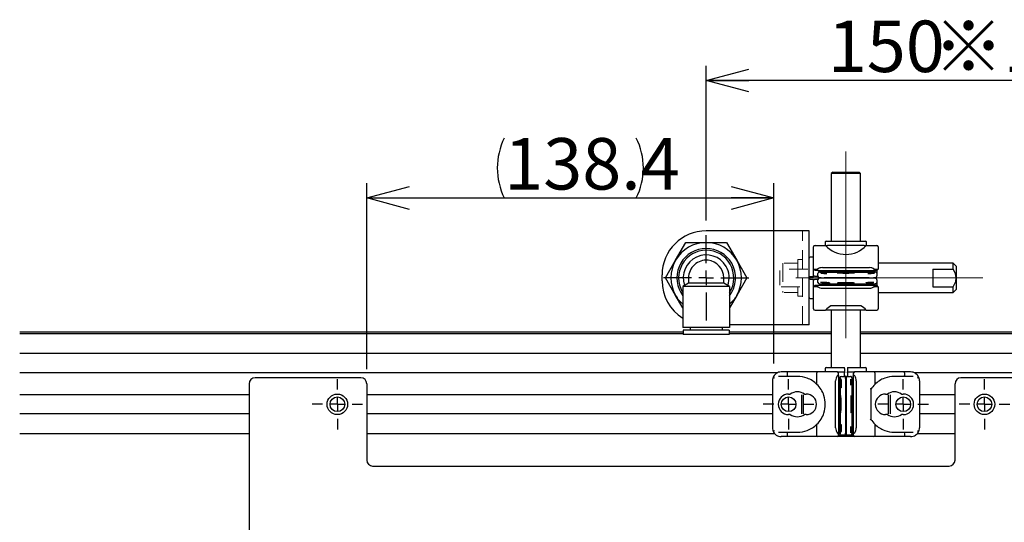
# Model space of a CAD drawing. Units: millimetres. Extents: x 50 to 2224, y 50 to 1435.
# Drawn here: x 1114 to 1449, y 586 to 757 of the extents above; entities that cross this region are included whole.
import ezdxf

# ---------------------------------------------------------------- set-up
doc = ezdxf.new("R2010")
doc.units = ezdxf.units.MM
doc.header["$LTSCALE"] = 5
doc.linetypes.add('CENTERX2', pattern=[20.32, 12.7, -2.54, 2.54, -2.54])
doc.linetypes.add('HIDDEN', pattern=[1.905, 1.27, -0.635])
doc.layers.add('設計図枠', color=7, linetype='Continuous')
doc.styles.add('SLDTEXTSTYLE0', font='MSGOTHIC.TTC', dxfattribs={"bigfont": 'bigfont'})
doc.styles.add('SLDTEXTSTYLE2', font='MSGOTHIC.TTC')
doc.dimstyles.new('SLDDIMSTYLE0', dxfattribs={"dimtxt": 17.5, "dimasz": 14.5, "dimexe": 0, "dimexo": 0.0625, "dimgap": 4.375, "dimtad": 3, "dimdec": 1, "dimrnd": 1e-09, "dimzin": 12, "dimdsep": 46, "dimtxsty": 'SLDTEXTSTYLE2', "dimblk1": 'OPEN30', "dimblk2": 'OPEN30', "dimsah": 1, "dimcen": 0.09, "dimadec": 0, "dimazin": 3, "dimtfac": 1, "dimtdec": 1, "dimtofl": 0, "dimtmove": 0, "dimatfit": 3, "dimldrblk": 'OPEN30', "dimfxl": 1, "dimfrac": 2, "dimtolj": 1, "dimtzin": 12, "dimarcsym": 0})

# ---------------------------------------------------------------- blocks, each defined once
blk = doc.blocks.new('_Open30')
at = {"color": 0, "linetype": 'ByBlock', "lineweight": -2}
for p, q in [((-1, 0.267949), (0, 0)), ((0, 0), (-1, -0.267949)), ((0, 0), (-1, 0))]:
    blk.add_line(p, q, dxfattribs=at)
blk = doc.blocks.new('_D')
at = {"layer": '設計図枠'}
for p, q in [((1232.33, 638.51), (1232.33, 701.69)), ((1370.73, 640.42), (1370.73, 701.69)), ((1232.33, 696.69), (1370.73, 696.69))]:
    blk.add_line(p, q, dxfattribs=at)
for centre, start, end in [((1299.46, 706.88), 153.4349, 206.5651), ((1303.59, 706.88), 333.4349, 26.5651)]:
    blk.add_arc(centre, 22.77, start, end, dxfattribs=at)
at = {"layer": '設計図枠', "xscale": 14.5, "yscale": 14.5, "rotation": 180}
blk.add_blockref('_Open30', (1232.33, 696.69, -42.25), dxfattribs=at)
at = {"layer": '設計図枠', "xscale": 14.5, "yscale": 14.5}
blk.add_blockref('_Open30', (1370.73, 696.69, -42.25), dxfattribs=at)
at = {"layer": '設計図枠', "insert": (1279.09, 717.06), "char_height": 17.5, "attachment_point": 1, "style": 'SLDTEXTSTYLE2'}
blk.add_mtext('138.4', dxfattribs=at)
blk = doc.blocks.new('_D_1')
at = {"layer": '設計図枠'}
for p, q in [((1347.73, 689.01), (1347.73, 741.65)), ((1497.73, 711.41), (1497.73, 741.65)), ((1497.73, 736.65), (1347.73, 736.65))]:
    blk.add_line(p, q, dxfattribs=at)
at = {"layer": '設計図枠', "xscale": 14.5, "yscale": 14.5, "rotation": 180}
blk.add_blockref('_Open30', (1347.73, 736.65, -42.25), dxfattribs=at)
at = {"layer": '設計図枠', "xscale": 14.5, "yscale": 14.5}
blk.add_blockref('_Open30', (1497.73, 736.65, -42.25), dxfattribs=at)
at = {"layer": '設計図枠', "char_height": 17.5, "attachment_point": 1}
for s, insert, style in [('150', (1389.08, 757.02), 'SLDTEXTSTYLE2'), (' ※1', (1419.63, 757.02), 'SLDTEXTSTYLE0')]:
    blk.add_mtext(s, dxfattribs=dict(at, insert=insert, style=style))
blk = doc.blocks.new('SW_CENTERMARKSYMBOL_0')
at = {"layer": '設計図枠', "color": 0}
for p, q in [((0, 5), (0, 8.6)), ((-5, 0), (-8.6, 0)), ((0, 0), (-2.5, 0)), ((0, 0), (0, 2.5)), ((0, 0), (0, -2.5)), ((0, 0), (2.5, 0)), ((5, 0), (8.6, 0)), ((0, -5), (0, -8.6))]:
    blk.add_line(p, q, dxfattribs=at)
blk = doc.blocks.new('SW_CENTERMARKSYMBOL_1')
at = {"layer": '設計図枠', "color": 0}
for p, q in [((0, 5), (0, 8.6)), ((-5, 0), (-8.6, 0)), ((0, 0), (-2.5, 0)), ((0, 0), (0, 2.5)), ((0, 0), (0, -2.5)), ((0, 0), (2.5, 0)), ((5, 0), (8.6, 0)), ((0, -5), (0, -8.6))]:
    blk.add_line(p, q, dxfattribs=at)
blk = doc.blocks.new('SW_CENTERMARKSYMBOL_4')
at = {"layer": '設計図枠', "color": 0}
for p, q in [((0, 5), (0, 8.6)), ((-5, 0), (-8.6, 0)), ((0, 0), (-2.5, 0)), ((0, 0), (0, 2.5)), ((0, 0), (0, -2.5)), ((0, 0), (2.5, 0)), ((5, 0), (8.6, 0)), ((0, -5), (0, -8.6))]:
    blk.add_line(p, q, dxfattribs=at)
blk = doc.blocks.new('SW_CENTERMARKSYMBOL_5')
at = {"layer": '設計図枠', "color": 0}
for p, q in [((0, 5), (0, 14.5)), ((-5, 0), (-14.5, 0)), ((0, 0), (-2.5, 0)), ((0, 0), (0, 2.5)), ((0, 0), (0, -2.5)), ((0, 0), (2.5, 0)), ((5, 0), (14.5, 0)), ((0, -5), (0, -14.5))]:
    blk.add_line(p, q, dxfattribs=at)
blk = doc.blocks.new('SW_CENTERMARKSYMBOL_16')
at = {"layer": '設計図枠', "color": 0}
for p, q in [((0, 5), (0, 8.6)), ((-5, 0), (-8.6, 0)), ((0, 0), (-2.5, 0)), ((0, 0), (0, 2.5)), ((0, 0), (0, -2.5)), ((0, 0), (2.5, 0)), ((5, 0), (8.6, 0)), ((0, -5), (0, -8.6))]:
    blk.add_line(p, q, dxfattribs=at)

msp = doc.modelspace()

# ---------------------------------------------------------------- linework, layer by layer
at = {"color": 7, "linetype": 'Continuous', "lineweight": 25}
for p, q in [((1390.73, 705.51), (1390.23, 705.01)), ((1390.23, 705.01), (1390.23, 682.01)), ((1400.23, 705.01), (1390.23, 705.01)), ((1390.73, 705.51), (1399.73, 705.51)), ((1400.23, 705.01), (1399.73, 705.51)), ((1400.23, 682.01), (1400.23, 705.01)), ((1378.13, 685.51), (1347.73, 685.51)), ((1382.73, 685.51), (1378.13, 685.51)), ((1382.73, 653.51), (1382.73, 685.51)), ((1337.34, 675.51), (1340.8, 681.51)), ((1340.8, 681.51), (1347.73, 681.51)), ((1347.73, 681.51), (1354.66, 681.51)), ((1354.66, 681.51), (1358.12, 675.51)), ((1384.23, 672.51), (1384.23, 680.01)), ((1384.73, 680.51), (1388.3, 680.51)), ((1388.23, 681.71), (1388.23, 680.51)), ((1388.3, 680.51), (1389, 680.51)), ((1388.53, 682.01), (1401.93, 682.01)), ((1401.45, 680.51), (1389, 680.51)), ((1401.45, 680.51), (1402.16, 680.51)), ((1402.16, 680.51), (1405.73, 680.51)), ((1402.23, 680.51), (1402.23, 681.71)), ((1406.23, 680.01), (1406.23, 672.51)), ((1384.23, 676.51), (1383.03, 676.51)), ((1333.87, 669.51), (1337.34, 675.51)), ((1358.12, 675.51), (1361.59, 669.51)), ((1387.23, 673.01), (1403.23, 673.01)), ((1431.73, 674.51), (1406.23, 674.51)), ((1432.73, 673.51), (1431.73, 674.51)), ((1431.73, 672.51), (1431.73, 674.51)), ((1432.73, 673.51), (1432.73, 669.51)), ((1332.73, 668.51), (1332.73, 670.51)), ((1337.34, 663.51), (1333.87, 669.51)), ((1341.73, 669.51), (1341.73, 667.73)), ((1353.73, 667.73), (1353.73, 669.51)), ((1361.59, 669.51), (1358.12, 663.51)), ((1383.03, 670), (1384.23, 670)), ((1384.23, 672.51), (1385.57, 672.51)), ((1384.73, 672.01), (1384.23, 672.51)), ((1384.23, 670), (1384.23, 672.51)), ((1384.53, 670.04), (1385.75, 670.04)), ((1385.73, 672.01), (1384.73, 672.01)), ((1385.57, 672.51), (1385.73, 672.01)), ((1385.73, 672.01), (1404.73, 672.01)), ((1385.73, 670.65), (1385.73, 671.05)), ((1385.73, 670.15), (1385.73, 670.65)), ((1386.23, 671.56), (1386.23, 671.48)), ((1386.23, 671.48), (1405.23, 671.48)), ((1386.43, 671.76), (1405.03, 671.76)), ((1388.73, 669.54), (1402.73, 669.54)), ((1404.73, 672.01), (1404.89, 672.51)), ((1405.73, 672.01), (1404.73, 672.01)), ((1404.89, 672.51), (1406.23, 672.51)), ((1405.23, 671.48), (1405.23, 671.56)), ((1406.23, 672.51), (1405.73, 672.01)), ((1405.73, 672.01), (1405.73, 671.06)), ((1405.73, 671.06), (1405.73, 670.65)), ((1405.73, 670.65), (1405.73, 670.15)), ((1424.73, 672.51), (1431.73, 672.51)), ((1424.73, 672.51), (1424.73, 666.51)), ((1432.73, 669.51), (1432.73, 665.51)), ((1341.73, 667.73), (1339.78, 666.61)), ((1355.68, 666.61), (1339.78, 666.61)), ((1339.78, 666.61), (1339.78, 652.61)), ((1353.73, 667.73), (1341.73, 667.73)), ((1355.68, 666.61), (1353.73, 667.73)), ((1355.68, 666.61), (1355.68, 652.61)), ((1383.03, 669.02), (1384.23, 669.02)), ((1384.23, 666.51), (1384.23, 669.02)), ((1384.73, 667.01), (1384.23, 666.51)), ((1385.57, 666.51), (1384.23, 666.51)), ((1384.23, 659.01), (1384.23, 666.51)), ((1385.74, 668.97), (1384.53, 668.97)), ((1384.73, 667.01), (1385.73, 667.01)), ((1385.73, 667.01), (1385.57, 666.51)), ((1385.73, 668.36), (1385.73, 668.86)), ((1385.73, 667.96), (1385.73, 668.36)), ((1385.73, 667.01), (1404.73, 667.01)), ((1386.23, 667.53), (1405.23, 667.53)), ((1386.23, 667.53), (1386.23, 667.46)), ((1386.43, 667.25), (1405.03, 667.25)), ((1387.25, 667.86), (1387.49, 667.86)), ((1387.25, 667.81), (1387.25, 667.86)), ((1387.49, 667.81), (1387.25, 667.81)), ((1387.25, 667.74), (1387.25, 667.76)), ((1389.63, 667.74), (1387.25, 667.74)), ((1387.25, 667.65), (1387.25, 667.67)), ((1389.63, 667.65), (1387.25, 667.65)), ((1387.49, 667.86), (1387.49, 667.84)), ((1387.49, 667.84), (1389.63, 667.84)), ((1387.49, 667.84), (1387.49, 667.83)), ((1387.49, 667.83), (1387.49, 667.81)), ((1389.63, 667.83), (1387.49, 667.83)), ((1387.49, 667.81), (1387.49, 667.76)), ((1387.49, 667.76), (1387.49, 667.75)), ((1387.49, 667.75), (1388.26, 667.75)), ((1387.49, 667.68), (1387.49, 667.66)), ((1387.49, 667.66), (1388.29, 667.66)), ((1387.58, 667.94), (1387.82, 667.94)), ((1388.37, 667.87), (1387.58, 667.94)), ((1387.58, 667.56), (1388.37, 667.63)), ((1387.82, 667.56), (1387.58, 667.56)), ((1387.82, 667.94), (1388.45, 667.89)), ((1388.45, 667.62), (1387.82, 667.56)), ((1387.82, 667.58), (1387.82, 667.56)), ((1388.26, 667.75), (1388.26, 667.75)), ((1388.29, 667.66), (1388.29, 667.68)), ((1388.37, 667.89), (1388.37, 667.87)), ((1388.54, 667.87), (1388.37, 667.87)), ((1388.37, 667.63), (1388.54, 667.63)), ((1388.45, 667.89), (1389.09, 667.94)), ((1388.45, 667.63), (1388.45, 667.62)), ((1389.09, 667.56), (1388.45, 667.62)), ((1388.5, 667.75), (1389.38, 667.75)), ((1388.5, 667.75), (1388.5, 667.75)), ((1388.53, 667.67), (1388.53, 667.66)), ((1388.53, 667.66), (1389.63, 667.66)), ((1389.32, 667.94), (1388.54, 667.87)), ((1388.54, 667.89), (1388.54, 667.87)), ((1388.54, 667.63), (1389.32, 667.56)), ((1402.73, 669.47), (1388.73, 669.47)), ((1389.09, 667.94), (1389.32, 667.94)), ((1389.09, 667.58), (1389.09, 667.56)), ((1389.32, 667.56), (1389.09, 667.56)), ((1389.38, 667.75), (1389.38, 667.76)), ((1389.63, 667.84), (1389.63, 667.83)), ((1389.63, 667.77), (1389.63, 667.74)), ((1389.63, 667.66), (1389.63, 667.65)), ((1402.15, 667.88), (1402.4, 667.88)), ((1402.15, 667.83), (1402.15, 667.88)), ((1402.4, 667.83), (1402.15, 667.83)), ((1402.15, 667.77), (1404.54, 667.82)), ((1402.15, 667.77), (1402.15, 667.77)), ((1404.54, 667.72), (1402.15, 667.77)), ((1402.4, 667.88), (1402.4, 667.86)), ((1402.4, 667.86), (1404.54, 667.86)), ((1402.4, 667.86), (1402.4, 667.85)), ((1402.4, 667.85), (1402.4, 667.83)), ((1404.54, 667.85), (1402.4, 667.85)), ((1402.56, 667.7), (1402.73, 667.69)), ((1403.53, 667.79), (1402.62, 667.77)), ((1402.62, 667.78), (1402.62, 667.77)), ((1402.62, 667.77), (1403.53, 667.75)), ((1403.38, 667.67), (1403.38, 667.71)), ((1403.62, 667.67), (1403.38, 667.67)), ((1403.53, 667.8), (1403.53, 667.79)), ((1403.53, 667.75), (1403.53, 667.79)), ((1403.62, 667.7), (1403.62, 667.67)), ((1404.54, 667.81), (1403.77, 667.8)), ((1403.77, 667.81), (1403.77, 667.8)), ((1403.77, 667.8), (1403.77, 667.75)), ((1403.77, 667.75), (1404.54, 667.73)), ((1404.54, 667.86), (1404.54, 667.85)), ((1404.54, 667.82), (1404.54, 667.81)), ((1404.54, 667.73), (1404.54, 667.72)), ((1404.89, 666.51), (1404.73, 667.01)), ((1404.73, 667.01), (1405.73, 667.01)), ((1406.23, 666.51), (1404.89, 666.51)), ((1405.23, 667.46), (1405.23, 667.53)), ((1405.73, 668.86), (1405.73, 668.36)), ((1405.73, 668.36), (1405.73, 667.95)), ((1405.73, 667.95), (1405.73, 667.01)), ((1406.23, 666.51), (1405.73, 667.01)), ((1406.23, 666.51), (1406.23, 659.01)), ((1424.73, 666.51), (1431.73, 666.51)), ((1431.73, 664.51), (1431.73, 666.51)), ((1339.78, 659.28), (1337.34, 663.51)), ((1339.07, 664.51), (1339.78, 663.44)), ((1339.6, 664.81), (1339.78, 664.51)), ((1358.12, 663.51), (1355.68, 659.28)), ((1387.23, 666.01), (1403.23, 666.01)), ((1406.23, 664.51), (1431.73, 664.51)), ((1431.73, 664.51), (1432.73, 665.51)), ((1383.03, 662.51), (1384.23, 662.51)), ((1400.35, 660.01), (1390.11, 660.01)), ((1384.73, 658.51), (1388.3, 658.51)), ((1389, 658.51), (1388.3, 658.51)), ((1401.45, 658.51), (1389, 658.51)), ((1390.23, 658.51), (1390.23, 639.01)), ((1400.23, 639.01), (1400.23, 658.51)), ((1402.16, 658.51), (1401.45, 658.51)), ((1402.16, 658.51), (1405.73, 658.51)), ((1378.13, 653.51), (1355.68, 653.51)), ((1382.73, 653.51), (1378.13, 653.51)), ((1114.33, 651.21), (1339.93, 651.21)), ((1339.93, 650.51), (1114.33, 650.51)), ((1355.68, 652.61), (1339.78, 652.61)), ((1355.53, 651.71), (1339.93, 651.71)), ((1339.93, 651.71), (1339.93, 650.21)), ((1355.53, 650.21), (1339.93, 650.21)), ((1342.25, 652.61), (1342.25, 651.71)), ((1353.2, 652.61), (1353.2, 651.71)), ((1355.53, 651.71), (1355.53, 650.21)), ((1355.53, 651.21), (1390.23, 651.21)), ((1390.23, 650.51), (1355.53, 650.51)), ((1400.23, 651.21), (1490.03, 651.21)), ((1490.03, 650.51), (1400.23, 650.51)), ((1390.23, 643.76), (1114.33, 643.76)), ((1490.03, 643.76), (1400.23, 643.76)), ((1372.07, 637.26), (1114.33, 637.26)), ((1375.38, 637.51), (1373.23, 637.51)), ((1375.23, 637.01), (1375.23, 636.51)), ((1382.23, 637.51), (1375.38, 637.51)), ((1385.73, 637.51), (1382.23, 637.51)), ((1385.23, 637.01), (1385.23, 633.65)), ((1392.23, 637.51), (1385.73, 637.51)), ((1388.23, 638.71), (1388.23, 637.51)), ((1388.53, 639.01), (1394.73, 639.01)), ((1392.23, 637.51), (1394.74, 637.51)), ((1392.73, 636.01), (1392.73, 637.01)), ((1394.7, 635.99), (1394.7, 637.21)), ((1394.74, 638.71), (1394.74, 637.51)), ((1395.72, 638.71), (1395.72, 637.51)), ((1395.72, 637.51), (1398.23, 637.51)), ((1395.73, 639.01), (1401.93, 639.01)), ((1395.76, 637.21), (1395.76, 635.98)), ((1397.73, 637.01), (1397.73, 636.01)), ((1404.73, 637.51), (1398.23, 637.51)), ((1402.23, 637.51), (1402.23, 638.71)), ((1408.23, 637.51), (1404.73, 637.51)), ((1405.23, 633.65), (1405.23, 637.01)), ((1415.08, 637.51), (1408.23, 637.51)), ((1417.23, 637.51), (1415.08, 637.51)), ((1415.23, 636.51), (1415.23, 637.01)), ((1490.03, 637.26), (1418.39, 637.26)), ((1192.33, 633.51), (1192.33, 576.91)), ((1230.33, 635.51), (1194.33, 635.51)), ((1232.33, 633.51), (1232.33, 607.51)), ((1370.23, 634.51), (1370.23, 618.51)), ((1370.63, 636), (1370.63, 635.88)), ((1370.79, 635.51), (1370.73, 635.42)), ((1375.38, 636.01), (1372.32, 636.01)), ((1378.73, 636.01), (1375.38, 636.01)), ((1391.73, 618.51), (1391.73, 634.51)), ((1392.73, 636.01), (1392.73, 617.01)), ((1392.98, 635.31), (1392.98, 616.71)), ((1393.25, 635.51), (1393.18, 635.51)), ((1393.25, 635.51), (1393.25, 616.51)), ((1393.28, 634.15), (1393.36, 633.36)), ((1393.28, 633.92), (1393.28, 634.15)), ((1393.34, 633.28), (1393.28, 633.92)), ((1393.3, 633.92), (1393.28, 633.92)), ((1393.28, 632.64), (1393.34, 633.28)), ((1393.36, 633.2), (1393.28, 632.41)), ((1393.36, 633.28), (1393.34, 633.28)), ((1393.36, 633.36), (1393.36, 633.2)), ((1393.38, 634.49), (1393.4, 634.49)), ((1393.38, 632.11), (1393.38, 634.49)), ((1393.38, 634.24), (1393.38, 633.45)), ((1393.4, 634.24), (1393.38, 634.24)), ((1393.38, 633.45), (1393.4, 633.44)), ((1393.38, 633.2), (1393.38, 632.11)), ((1393.39, 633.2), (1393.38, 633.2)), ((1393.46, 634.49), (1393.48, 634.49)), ((1393.46, 632.11), (1393.46, 634.49)), ((1393.47, 634.24), (1393.47, 633.48)), ((1393.48, 634.24), (1393.47, 634.24)), ((1393.47, 633.48), (1393.48, 633.48)), ((1393.47, 633.23), (1393.47, 632.35)), ((1393.48, 633.23), (1393.47, 633.23)), ((1393.53, 634.24), (1393.48, 634.24)), ((1393.53, 634.49), (1393.59, 634.49)), ((1393.53, 634.24), (1393.53, 634.49)), ((1393.55, 634.24), (1393.53, 634.24)), ((1393.55, 632.11), (1393.55, 634.24)), ((1393.56, 634.24), (1393.55, 634.24)), ((1393.56, 634.24), (1393.56, 632.11)), ((1393.59, 634.24), (1393.56, 634.24)), ((1393.59, 634.49), (1393.59, 634.24)), ((1393.6, 633.37), (1393.67, 634.15)), ((1393.6, 633.19), (1393.6, 633.37)), ((1393.62, 633.37), (1393.6, 633.37)), ((1393.67, 632.41), (1393.6, 633.19)), ((1393.62, 633.19), (1393.6, 633.19)), ((1393.67, 633.92), (1393.61, 633.28)), ((1393.61, 633.28), (1393.67, 632.65)), ((1393.67, 634.15), (1393.67, 633.92)), ((1393.69, 636.01), (1394.09, 636.01)), ((1394.09, 636.01), (1394.59, 636.01)), ((1395.2, 619.01), (1395.2, 633.01)), ((1395.26, 633.01), (1395.26, 619.01)), ((1395.87, 636.01), (1396.37, 636.01)), ((1396.37, 636.01), (1396.77, 636.01)), ((1397.2, 635.51), (1397.2, 616.51)), ((1397.28, 635.51), (1397.2, 635.51)), ((1397.48, 635.31), (1397.48, 616.71)), ((1397.73, 636.01), (1397.73, 617.01)), ((1398.73, 634.51), (1398.73, 618.51)), ((1405.3, 633.72), (1405.23, 633.65)), ((1415.08, 636.01), (1411.73, 636.01)), ((1418.14, 636.01), (1415.08, 636.01)), ((1419.66, 635.51), (1419.73, 635.42)), ((1419.83, 636), (1419.83, 635.88)), ((1420.23, 634.51), (1420.23, 618.51)), ((1432.33, 607.51), (1432.33, 633.51)), ((1470.33, 635.51), (1434.33, 635.51)), ((1375.73, 630.01), (1376.32, 630.01)), ((1380.23, 623.26), (1380.23, 629.76)), ((1380.73, 629.76), (1380.73, 623.26)), ((1381.14, 630.01), (1381.73, 630.01)), ((1393.28, 632.41), (1393.28, 632.64)), ((1393.3, 632.64), (1393.28, 632.64)), ((1393.38, 632.11), (1393.38, 632.11)), ((1393.49, 632.11), (1393.46, 632.11)), ((1393.47, 632.35), (1393.48, 632.35)), ((1393.56, 632.11), (1393.55, 632.11)), ((1393.67, 632.65), (1393.67, 632.41)), ((1403.73, 631.63), (1403.73, 621.38)), ((1408.73, 630.01), (1409.32, 630.01)), ((1409.73, 623.26), (1409.73, 629.76)), ((1410.23, 629.76), (1410.23, 623.26)), ((1414.14, 630.01), (1414.73, 630.01)), ((1376.32, 623.01), (1375.73, 623.01)), ((1381.73, 623.01), (1381.14, 623.01)), ((1409.32, 623.01), (1408.73, 623.01)), ((1414.73, 623.01), (1414.14, 623.01)), ((1385.23, 619.36), (1385.16, 619.28)), ((1385.23, 619.36), (1385.23, 616.01)), ((1393.45, 617.2), (1393.5, 619.58)), ((1393.5, 619.58), (1393.54, 617.2)), ((1393.5, 619.58), (1393.5, 619.58)), ((1393.55, 619.58), (1393.61, 619.58)), ((1393.55, 619.34), (1393.55, 619.58)), ((1393.57, 619.34), (1393.55, 619.34)), ((1393.57, 617.2), (1393.57, 619.34)), ((1393.58, 619.34), (1393.57, 619.34)), ((1393.58, 619.34), (1393.58, 617.2)), ((1393.61, 619.34), (1393.58, 619.34)), ((1393.61, 619.58), (1393.61, 619.34)), ((1403.79, 621.29), (1403.73, 621.38)), ((1405.23, 616.01), (1405.23, 619.36)), ((1192.33, 616.51), (1114.33, 616.51)), ((1370.99, 616.51), (1232.33, 616.51)), ((1370.63, 617.13), (1370.63, 617.01)), ((1370.73, 617.59), (1370.79, 617.51)), ((1372.32, 617.01), (1375.38, 617.01)), ((1375.23, 616.51), (1375.23, 616.01)), ((1375.38, 617.01), (1378.73, 617.01)), ((1392.73, 616.01), (1392.73, 617.01)), ((1393.67, 616.01), (1392.73, 616.01)), ((1393.18, 616.51), (1393.25, 616.51)), ((1393.39, 618.36), (1393.43, 618.36)), ((1393.39, 618.11), (1393.39, 618.36)), ((1393.42, 618.11), (1393.39, 618.11)), ((1393.43, 619.17), (1393.42, 619)), ((1393.46, 617.2), (1393.45, 617.2)), ((1393.47, 617.96), (1393.46, 617.2)), ((1393.52, 617.96), (1393.47, 617.96)), ((1393.5, 619.12), (1393.48, 618.21)), ((1393.48, 618.21), (1393.51, 618.21)), ((1393.51, 618.21), (1393.5, 619.12)), ((1393.51, 619.12), (1393.5, 619.12)), ((1393.52, 618.21), (1393.51, 618.21)), ((1393.53, 617.2), (1393.52, 617.96)), ((1393.53, 617.96), (1393.52, 617.96)), ((1393.54, 617.2), (1393.53, 617.2)), ((1393.58, 617.2), (1393.57, 617.2)), ((1394.09, 616.01), (1393.67, 616.01)), ((1394.59, 616.01), (1394.09, 616.01)), ((1394.57, 616.01), (1395.89, 616.01)), ((1396.37, 616.01), (1395.87, 616.01)), ((1396.79, 616.01), (1396.37, 616.01)), ((1397.73, 616.01), (1396.79, 616.01)), ((1397.2, 616.51), (1397.28, 616.51)), ((1397.73, 617.01), (1397.73, 616.01)), ((1411.73, 617.01), (1415.08, 617.01)), ((1415.08, 617.01), (1418.14, 617.01)), ((1415.23, 616.01), (1415.23, 616.51)), ((1432.33, 616.51), (1419.47, 616.51)), ((1419.73, 617.59), (1419.66, 617.51)), ((1419.83, 617.13), (1419.83, 617.01)), ((1375.38, 615.51), (1373.23, 615.51)), ((1382.23, 615.51), (1375.38, 615.51)), ((1385.73, 615.51), (1382.23, 615.51)), ((1392.23, 615.51), (1385.73, 615.51)), ((1398.23, 615.51), (1392.23, 615.51)), ((1404.73, 615.51), (1398.23, 615.51)), ((1408.23, 615.51), (1404.73, 615.51)), ((1415.08, 615.51), (1408.23, 615.51)), ((1417.23, 615.51), (1415.08, 615.51)), ((1234.33, 605.51), (1430.33, 605.51))]:
    msp.add_line(p, q, dxfattribs=at)
at = {"color": 7, "linetype": 'Continuous', "lineweight": 25, "flags": 128}
for points in [[(1385.73, 670.15), (1385.77, 669.95), (1385.85, 669.82), (1385.94, 669.74), (1386.02, 669.69), (1386.09, 669.66), (1386.16, 669.64), (1386.3, 669.62), (1386.75, 669.58), (1386.93, 669.57)], [(1395.23, 671.4), (1394.2, 671.39), (1393.3, 671.37), (1392.63, 671.33), (1392.27, 671.29), (1392.27, 671.25), (1392.63, 671.2), (1393.3, 671.17), (1394.2, 671.15), (1395.23, 671.14), (1396.26, 671.15), (1397.16, 671.17), (1397.83, 671.2), (1398.18, 671.25), (1398.18, 671.29), (1397.83, 671.33), (1397.16, 671.37), (1396.26, 671.39), (1395.23, 671.4)], [(1404.48, 669.57), (1404.71, 669.58), (1405.17, 669.62), (1405.33, 669.65), (1405.43, 669.69), (1405.53, 669.75), (1405.64, 669.86), (1405.71, 670.02), (1405.73, 670.15)], [(1405.23, 671.56), (1405.39, 671.53), (1405.43, 671.51)], [(1432.73, 669.51), (1432.48, 670.94), (1431.73, 672.51)], [(1431.73, 666.51), (1432.56, 668.32), (1432.73, 669.51)], [(1386.98, 669.44), (1386.75, 669.43), (1386.28, 669.39), (1386.13, 669.36), (1386.02, 669.32), (1385.92, 669.26), (1385.82, 669.15), (1385.74, 668.99), (1385.73, 668.86)], [(1387.25, 667.67), (1387.25, 667.69), (1387.28, 667.7)], [(1388.49, 667.69), (1388.53, 667.68), (1388.53, 667.67)], [(1388.53, 667.77), (1388.5, 667.76), (1388.5, 667.75)], [(1395.23, 667.87), (1394.2, 667.86), (1393.3, 667.84), (1392.63, 667.81), (1392.27, 667.76), (1392.27, 667.72), (1392.63, 667.68), (1393.3, 667.64), (1394.2, 667.62), (1395.23, 667.61), (1396.26, 667.62), (1397.16, 667.64), (1397.83, 667.68), (1398.18, 667.72), (1398.18, 667.76), (1397.83, 667.81), (1397.16, 667.84), (1396.26, 667.86), (1395.23, 667.87)], [(1402.09, 667.66), (1402.25, 667.68), (1402.56, 667.7)], [(1402.73, 667.69), (1402.43, 667.67), (1402.34, 667.66)], [(1404.15, 667.61), (1403.72, 667.6), (1403.34, 667.6)], [(1404.6, 667.66), (1404.46, 667.63), (1404.15, 667.61)], [(1405.73, 668.86), (1405.69, 669.06), (1405.61, 669.19), (1405.52, 669.27), (1405.44, 669.32), (1405.37, 669.35), (1405.3, 669.37), (1405.16, 669.39), (1404.7, 669.43), (1404.53, 669.44)], [(1405.43, 667.5), (1405.31, 667.46), (1405.23, 667.46)], [(1392.23, 636.16), (1392.37, 636.32), (1392.46, 636.38), (1392.56, 636.39), (1392.61, 636.37), (1392.66, 636.32), (1392.69, 636.26), (1392.72, 636.13), (1392.73, 636.01)], [(1397.73, 636.01), (1397.74, 636.18), (1397.77, 636.28), (1397.81, 636.34), (1397.87, 636.38), (1397.92, 636.39), (1398.01, 636.38), (1398.13, 636.29), (1398.23, 636.16)], [(1370.63, 635.88), (1370.65, 635.75), (1370.72, 635.61), (1370.75, 635.56), (1370.76, 635.52), (1370.76, 635.5), (1370.75, 635.46), (1370.73, 635.42)], [(1393.42, 633.24), (1393.4, 633.21), (1393.39, 633.2)], [(1393.4, 634.49), (1393.41, 634.48), (1393.42, 634.45)], [(1393.5, 633.21), (1393.48, 633.23), (1393.48, 633.23)], [(1395.16, 634.76), (1395.15, 634.99), (1395.12, 635.45), (1395.09, 635.61), (1395.05, 635.71), (1394.99, 635.81), (1394.87, 635.92), (1394.71, 635.99), (1394.59, 636.01)], [(1395.87, 636.01), (1395.68, 635.97), (1395.55, 635.89), (1395.46, 635.8), (1395.41, 635.72), (1395.38, 635.65), (1395.36, 635.58), (1395.34, 635.44), (1395.3, 634.98), (1395.3, 634.8)], [(1419.73, 635.42), (1419.7, 635.48), (1419.7, 635.51), (1419.7, 635.54), (1419.75, 635.62), (1419.82, 635.79), (1419.83, 635.88)], [(1393.6, 626.51), (1393.59, 627.53), (1393.57, 628.43), (1393.53, 629.1), (1393.49, 629.46), (1393.44, 629.46), (1393.4, 629.1), (1393.37, 628.43), (1393.34, 627.53), (1393.33, 626.51), (1393.34, 625.48), (1393.37, 624.58), (1393.4, 623.91), (1393.44, 623.55), (1393.49, 623.55), (1393.53, 623.91), (1393.57, 624.58), (1393.59, 625.48), (1393.6, 626.51)], [(1397.12, 626.51), (1397.12, 627.53), (1397.09, 628.43), (1397.06, 629.1), (1397.01, 629.46), (1396.97, 629.46), (1396.93, 629.1), (1396.89, 628.43), (1396.87, 627.53), (1396.86, 626.51), (1396.87, 625.48), (1396.89, 624.58), (1396.93, 623.91), (1396.97, 623.55), (1397.01, 623.55), (1397.06, 623.91), (1397.09, 624.58), (1397.12, 625.48), (1397.12, 626.51)], [(1393.38, 619.64), (1393.41, 619.49), (1393.43, 619.17)], [(1393.42, 619), (1393.4, 619.31), (1393.38, 619.4)], [(1370.76, 617.51), (1370.75, 617.47), (1370.69, 617.36), (1370.64, 617.24), (1370.63, 617.13)], [(1375.38, 617.01), (1375.35, 617), (1375.33, 616.98), (1375.3, 616.94), (1375.28, 616.89), (1375.26, 616.83), (1375.25, 616.76), (1375.24, 616.68), (1375.23, 616.59), (1375.23, 616.51)], [(1392.73, 617.01), (1392.71, 616.83), (1392.68, 616.73), (1392.64, 616.67), (1392.59, 616.63), (1392.54, 616.62), (1392.45, 616.63), (1392.33, 616.72), (1392.23, 616.85)], [(1393.22, 616.31), (1393.19, 616.43), (1393.18, 616.51)], [(1393.34, 617.59), (1393.33, 618.01), (1393.32, 618.39)], [(1393.38, 617.14), (1393.35, 617.27), (1393.34, 617.59)], [(1394.59, 616.01), (1394.78, 616.04), (1394.91, 616.12), (1394.99, 616.21), (1395.04, 616.29), (1395.07, 616.36), (1395.09, 616.44), (1395.12, 616.58), (1395.15, 617.03), (1395.16, 617.21)], [(1395.3, 617.25), (1395.3, 617.02), (1395.34, 616.56), (1395.37, 616.4), (1395.41, 616.3), (1395.47, 616.2), (1395.58, 616.1), (1395.74, 616.02), (1395.87, 616.01)], [(1397.28, 616.51), (1397.25, 616.35), (1397.24, 616.31)], [(1398.23, 616.85), (1398.09, 616.69), (1398, 616.63), (1397.9, 616.62), (1397.85, 616.64), (1397.8, 616.69), (1397.76, 616.75), (1397.74, 616.88), (1397.73, 617.01)], [(1419.83, 617.13), (1419.81, 617.26), (1419.74, 617.4), (1419.71, 617.46), (1419.7, 617.49), (1419.7, 617.51)]]:
    msp.add_lwpolyline(points, dxfattribs=at)
at = {"color": 7, "linetype": 'Continuous', "lineweight": 25}
for centre, radius in [((1222.33, 626.51), 3.5), ((1442.33, 626.51), 3.5), ((1222.33, 626.51), 2.5), ((1375.73, 626.51), 2.5), ((1414.73, 626.51), 2.5), ((1442.33, 626.51), 2.5)]:
    msp.add_circle(centre, radius, dxfattribs=at)
for centre, radius, start, end in [((1347.73, 670.51), 15, 90, 180), ((1347.73, 669.51), 12, 90, 150), ((1347.73, 669.51), 12, 30, 90), ((1384.73, 680.01), 0.5, 90, 180), ((1388.53, 681.71), 0.3, 90, 180), ((1395.23, 687.01), 9.5, 223.1736, 270), ((1395.23, 687.01), 9.5, 270, 316.8264), ((1401.93, 681.71), 0.3, 0, 90), ((1405.73, 680.01), 0.5, 0, 90), ((1347.73, 669.51), 10, 30, 210), ((1347.73, 669.51), 9.39, 30, 210), ((1347.73, 669.51), 7.8, 30, 199.1854), ((1383.03, 676.21), 0.3, 90, 180), ((1347.73, 669.51), 12, 150, 210), ((1347.73, 669.51), 6, 84.0744, 180), ((1347.73, 669.51), 6, 0, 84.0744), ((1347.73, 669.51), 7.8, 340.8146, 30), ((1347.73, 669.51), 10, 322.6553, 30), ((1347.73, 669.51), 9.39, 327.8827, 30), ((1347.73, 669.51), 12, 330, 30), ((1387.23, 670.01), 3, 90, 123.5573), ((1403.23, 670.01), 3, 56.4427, 90), ((1382.94, 671.46), 1.47, 261.616, 273.3549), ((1384.44, 668.57), 1.47, 86.653, 98.3844), ((1386.23, 671.05), 0.503, 90.3631, 180.4827), ((1386.43, 671.56), 0.201, 90.4056, 180.6183), ((1388.56, 709.06), 38.02, 267.2438, 270.2583), ((1388.56, 709.26), 39.72, 267.6442, 270.2369), ((1403.01, 702.84), 31.8, 269.4945, 273.4116), ((1402.84, 712.67), 43.14, 269.8587, 272.1904), ((1405.03, 671.56), 0.202, 359.5447, 89.4314), ((1405.23, 671.06), 0.495, 0.4068, 66.828), ((1347.73, 668.51), 15, 180, 237.9945), ((1382.97, 667.03), 1.99, 88.19, 96.8391), ((1384.47, 670.96), 1.99, 263.1565, 271.8062), ((1387.23, 669.01), 3, 236.4427, 270), ((1386.23, 667.96), 0.504, 179.6514, 269.5029), ((1386.43, 667.45), 0.202, 179.5447, 269.4314), ((1388.45, 636.18), 31.8, 89.4945, 93.4116), ((1388.62, 626.34), 43.14, 89.8587, 92.1904), ((1387.67, 665.57), 2.22, 85.5642, 100.8378), ((1387.78, 661.81), 5.9, 88.9614, 94.8176), ((1387.75, 666.47), 1.32, 85.9445, 101.2373), ((1387.78, 666.4), 1.31, 85.0795, 102.5245), ((1387.89, 659.25), 8.54, 86.9426, 90.3422), ((1387.93, 666.06), 1.72, 79.172, 92.9733), ((1388.02, 662.76), 4.96, 84.542, 91.5303), ((1388, 666.4), 1.31, 77.3082, 95.0108), ((1388.86, 661.48), 6.32, 89.1193, 94.6438), ((1388.89, 664.16), 3.63, 88.9275, 95.6483), ((1389.15, 665), 2.8, 80.2618, 94.1199), ((1389.04, 665.94), 1.85, 79.4075, 92.8168), ((1402.99, 673.73), 6.14, 261.5918, 273.2931), ((1403.1, 673.41), 5.8, 262.4103, 272.2794), ((1402.89, 629.75), 39.72, 87.6442, 90.2369), ((1402.9, 629.95), 38.02, 87.2438, 90.2583), ((1403.23, 669.01), 3, 270, 303.5573), ((1403.62, 672.24), 4.64, 266.4692, 279.0683), ((1403.74, 661.78), 5.94, 81.6811, 93.4932), ((1403.79, 664.15), 3.55, 80.8402, 92.7038), ((1405.03, 667.45), 0.201, 270.4056, 0.6183), ((1405.23, 667.95), 0.495, 293.172, 359.5932), ((1347.73, 669.51), 12, 210, 228.5092), ((1347.73, 669.51), 12, 311.4908, 330), ((1383.03, 662.81), 0.3, 180, 270), ((1395.23, 652.01), 9.5, 122.6369, 136.8264), ((1395.23, 652.01), 9.5, 43.1736, 57.3631), ((1384.73, 659.01), 0.5, 180, 270), ((1405.73, 659.01), 0.5, 270, 0), ((1373.23, 634.51), 3, 123.5573, 150.0736), ((1373.23, 634.51), 3, 90, 123.5573), ((1385.73, 637.01), 0.5, 90, 180), ((1388.53, 638.71), 0.3, 90, 180), ((1394.73, 634.51), 3, 146.4427, 180), ((1392.23, 637.01), 0.5, 0, 90), ((1396.69, 637.27), 1.99, 173.1565, 181.8062), ((1392.75, 638.77), 1.99, 358.19, 6.8391), ((1397.18, 638.79), 1.47, 171.616, 183.3549), ((1394.3, 637.29), 1.47, 356.653, 8.3844), ((1398.23, 637.01), 0.5, 90, 180), ((1395.73, 634.51), 3, 0, 33.5573), ((1401.93, 638.71), 0.3, 0, 90), ((1404.73, 637.01), 0.5, 0, 90), ((1417.23, 634.51), 3, 56.4427, 90), ((1417.23, 634.51), 3, 29.9264, 56.4427), ((1194.33, 633.51), 2, 90, 180), ((1230.33, 633.51), 2, 0, 90), ((1373.23, 634.51), 3, 150.0736, 180), ((1378.73, 626.51), 9.5, 69.5127, 90), ((1378.73, 626.51), 9.5, 45.573, 69.5127), ((1385.73, 633.65), 0.5, 180, 225.573), ((1378.73, 626.51), 9.5, 18.1949, 45.573), ((1393.18, 635.3), 0.202, 89.5447, 179.4314), ((1393.68, 635.5), 0.504, 89.6514, 179.5029), ((1392.13, 633.96), 1.31, 355.0795, 12.5245), ((1392.12, 633.73), 1.31, 347.3082, 5.0108), ((1387.54, 633.95), 5.9, 358.9614, 4.8176), ((1388.48, 633.72), 4.96, 354.542, 1.5303), ((1391.3, 634.07), 2.22, 355.5642, 10.8378), ((1392.19, 633.99), 1.32, 355.9445, 11.2373), ((1391.78, 633.8), 1.72, 349.172, 2.9733), ((1391.66, 632.69), 1.85, 349.4075, 2.8168), ((1390.72, 632.58), 2.8, 350.2618, 4.1199), ((1384.97, 633.85), 8.54, 356.9426, 0.3422), ((1387.2, 632.88), 6.32, 359.1193, 4.6438), ((1389.88, 632.85), 3.63, 358.9275, 5.6483), ((1361.9, 633.29), 31.8, 359.4945, 3.4116), ((1352.06, 633.11), 43.14, 359.8587, 2.1904), ((1434.98, 633.17), 39.72, 177.6442, 180.2369), ((1434.78, 633.18), 38.02, 177.2438, 180.2583), ((1396.78, 635.5), 0.503, 0.3631, 90.4827), ((1397.28, 635.3), 0.201, 0.4056, 90.6183), ((1411.73, 626.51), 9.5, 134.427, 147.3631), ((1411.73, 626.51), 9.5, 110.4873, 134.427), ((1404.73, 633.65), 0.5, 314.427, 0), ((1411.73, 626.51), 9.5, 90, 110.4873), ((1417.23, 634.51), 3, 360, 29.9264), ((1434.33, 633.51), 2, 90, 180), ((1375.73, 626.51), 3.5, 90, 270), ((1378.73, 626.51), 4.25, 55.4397, 124.5603), ((1381.73, 626.51), 3.5, 270, 90), ((1378.73, 626.51), 9.5, 0, 18.1949), ((1403.3, 631.12), 0.667, 50.2482, 79.0835), ((1408.73, 626.51), 3.5, 90, 270), ((1411.73, 626.51), 4.25, 55.4397, 124.5603), ((1414.73, 626.51), 3.5, 270, 90), ((1378.73, 626.51), 9.5, 341.8051, 0), ((1378.73, 626.51), 4.25, 235.4397, 304.5603), ((1378.73, 626.51), 9.5, 314.427, 341.8051), ((1411.73, 626.51), 4.25, 235.4397, 304.5603), ((1378.73, 626.51), 9.5, 290.4873, 314.427), ((1385.73, 619.36), 0.5, 134.427, 180), ((1399.45, 618.74), 6.14, 171.5918, 183.2931), ((1399.13, 618.63), 5.8, 172.4103, 182.2794), ((1403.3, 621.89), 0.667, 280.9168, 309.7515), ((1411.73, 626.51), 9.5, 212.6369, 225.573), ((1404.73, 619.36), 0.5, 0, 45.573), ((1411.73, 626.51), 9.5, 225.573, 249.5127), ((1373.23, 618.51), 3, 180, 209.9264), ((1373.23, 618.51), 3, 209.9264, 236.4427), ((1370.61, 617.49), 0.151, 4.9652, 38.5143), ((1373.23, 618.51), 3, 236.4427, 270), ((1378.73, 626.51), 9.5, 270, 290.4873), ((1385.73, 616.01), 0.5, 180, 270), ((1394.73, 618.51), 3, 180, 213.5573), ((1392.23, 616.01), 0.5, 270, 0), ((1393.18, 616.71), 0.201, 180.4056, 270.6183), ((1393.68, 616.5), 0.495, 203.172, 269.5932), ((1397.97, 618.11), 4.64, 176.4692, 189.0683), ((1387.5, 618), 5.94, 351.6811, 3.4932), ((1389.88, 617.95), 3.55, 350.8402, 2.7038), ((1355.68, 618.83), 38.02, 357.2438, 0.2583), ((1355.48, 618.84), 39.72, 357.6442, 0.2369), ((1438.4, 618.9), 43.14, 179.8587, 182.1904), ((1428.56, 618.72), 31.8, 179.4945, 183.4116), ((1396.78, 616.5), 0.495, 270.4068, 336.828), ((1397.28, 616.71), 0.202, 269.5447, 359.4314), ((1398.23, 616.01), 0.5, 180, 270), ((1395.73, 618.51), 3, 326.4427, 0), ((1404.73, 616.01), 0.5, 270, 0), ((1411.73, 626.51), 9.5, 249.5127, 270), ((1417.23, 618.51), 3, 270, 303.5573), ((1417.23, 618.51), 3, 303.5573, 330.0736), ((1419.85, 617.49), 0.149, 141.2994, 175.2214), ((1417.23, 618.51), 3, 330.0736, 0), ((1234.33, 607.51), 2, 180, 270), ((1430.33, 607.51), 2, 270, 0)]:
    msp.add_arc(centre, radius, start, end, dxfattribs=at)
for centre, major_axis, ratio, start_param, end_param in [((1386.43, 671.49), (0.144, 0.144), 0.957292, 0.807215, 2.378011), ((1405.03, 671.49), (0.144, -0.144), 0.957292, 0.763582, 2.334378), ((1386.43, 667.52), (0.144, -0.144), 0.957292, 3.905174, 5.475971), ((1405.03, 667.52), (0.144, 0.144), 0.957292, 3.948807, 5.519604), ((1375.38, 637.01), (0, 0.5), 0.298109, 0, 1.570796), ((1375.38, 636.51), (0, 0.5), 0.298109, 1.570796, 3.141593), ((1415.08, 637.01), (0, 0.5), 0.298109, 4.712389, 6.283185), ((1415.08, 636.51), (0, 0.5), 0.298109, 3.141593, 4.712389), ((1393.24, 635.31), (0.144, 0.144), 0.957292, 0.763582, 2.334378), ((1397.21, 635.31), (-0.144, 0.144), 0.957292, 3.948807, 5.519604), ((1375.38, 616.01), (0, 0.5), 0.298109, 1.570796, 3.141593), ((1393.24, 616.71), (-0.144, 0.144), 0.957292, 0.807215, 2.378011), ((1397.21, 616.71), (0.144, 0.144), 0.957292, 3.905174, 5.475971), ((1415.08, 616.51), (0, 0.5), 0.298109, 4.712389, 6.283185), ((1415.08, 616.01), (0, 0.5), 0.298109, 3.141593, 4.712389)]:
    msp.add_ellipse(centre, major_axis=major_axis, ratio=ratio, start_param=start_param, end_param=end_param, dxfattribs=at)
at = {"layer": '設計図枠', "linetype": 'CENTERX2', "lineweight": 18}
for p, q in [((1395.23, 712.49), (1395.23, 616.01)), ((1441.73, 669.51), (1372.73, 669.51))]:
    msp.add_line(p, q, dxfattribs=at)
at = {"layer": '設計図枠', "linetype": 'HIDDEN', "lineweight": 18}
for p, q in [((1380.43, 653.51), (1380.43, 685.51)), ((1373.83, 674.51), (1373.83, 664.51)), ((1378.83, 674.51), (1374.28, 674.51)), ((1380.43, 675.76), (1378.83, 675.76)), ((1378.83, 675.76), (1378.83, 663.26)), ((1372.73, 672.01), (1372.73, 667.01)), ((1382.23, 672.51), (1373.23, 672.51)), ((1373.23, 666.51), (1382.23, 666.51)), ((1378.83, 664.51), (1374.28, 664.51)), ((1378.83, 663.26), (1380.43, 663.26))]:
    msp.add_line(p, q, dxfattribs=at)
at = {"layer": '設計図枠', "color": 7, "lineweight": 25}
for p, q in [((1192.33, 629.76), (1114.33, 629.76)), ((1370.23, 629.76), (1232.33, 629.76)), ((1432.33, 629.76), (1420.23, 629.76)), ((1192.33, 623.26), (1114.33, 623.26)), ((1370.23, 623.26), (1232.33, 623.26)), ((1432.33, 623.26), (1420.23, 623.26))]:
    msp.add_line(p, q, dxfattribs=at)

# ---------------------------------------------------------------- block references
at = {"layer": '設計図枠'}
for name, p in [('SW_CENTERMARKSYMBOL_5', (1347.73, 669.51)), ('SW_CENTERMARKSYMBOL_1', (1222.33, 626.51)), ('SW_CENTERMARKSYMBOL_4', (1414.73, 626.51)), ('SW_CENTERMARKSYMBOL_0', (1442.33, 626.51))]:
    msp.add_blockref(name, p, dxfattribs=at)
at = {"layer": '設計図枠', "color": 7}
msp.add_blockref('SW_CENTERMARKSYMBOL_16', (1375.73, 626.51), dxfattribs=at)

# ---------------------------------------------------------------- dimensions: what is measured, and where the dimension line sits
at = {"layer": '設計図枠'}
for base, p1, p2, text, picture, middle in [((1347.73, 736.65), (1497.73, 706.41), (1347.73, 684.01), '<> ※1', '_D_1', (1422.73, 736.65)), ((1370.73, 696.69), (1232.33, 633.51), (1370.73, 635.42), '(<>)', '_D', (1301.53, 696.69))]:
    dim = msp.add_linear_dim(base=base, p1=p1, p2=p2, text=text, dimstyle='SLDDIMSTYLE0', dxfattribs=at)
    dim.commit()
    dim.dimension.update_dxf_attribs({"geometry": picture, "text_midpoint": middle, "dimtype": 160})

doc.saveas('drawing.dxf')
